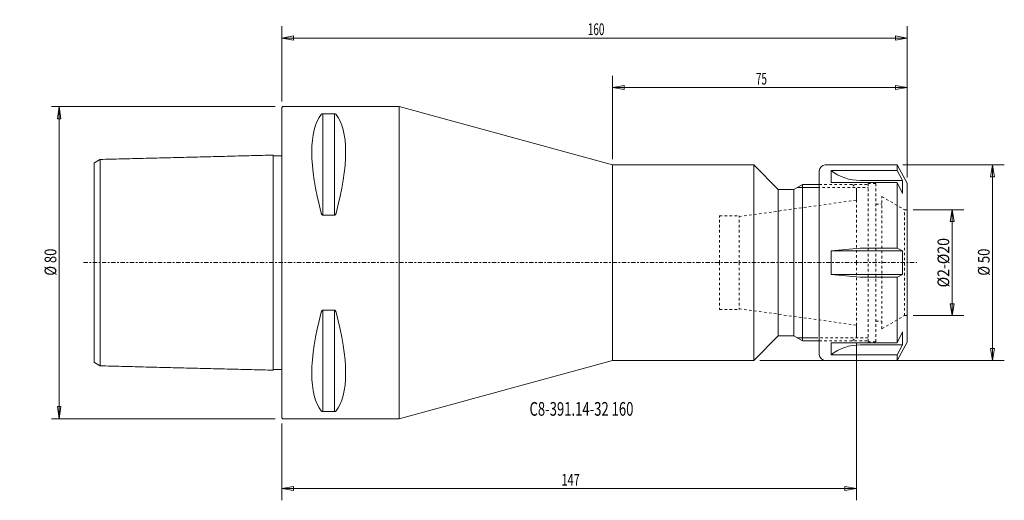
# Model space of a CAD drawing. Units: millimetres. Extents: x -67 to 185, y -61 to 62.
import ezdxf

# ---------------------------------------------------------------- set-up
doc = ezdxf.new("R2010")
doc.units = ezdxf.units.MM
doc.linetypes.add('CENTER', pattern=[47.5, 22, -8.5, 8.5, -8.5])
doc.linetypes.add('DASHED', pattern=[25.72, 12.86, -12.86])
doc.layers.get('0').update_dxf_attribs({"linetype": 'CONTINUOUS'})
for name, color, linetype in [('1', 4, 'CONTINUOUS'), ('2', 7, 'CONTINUOUS'), ('3', 1, 'DASHED'), ('SK1', 4, 'CONTINUOUS'), ('SK2', 7, 'CONTINUOUS'), ('SK3', 1, 'DASHED'), ('SK4', 2, 'CENTER'), ('SK6', 5, 'CONTINUOUS')]:
    doc.layers.add(name, color=color, linetype=linetype)
doc.styles.add('iso_b_vert', font='simplex.shx')
doc.dimstyles.get("Standard").update_dxf_attribs({"dimtxt": 0.18, "dimasz": 0.18, "dimexe": 0.18, "dimexo": 0.0625, "dimgap": 0.09, "dimtad": 1, "dimzin": 0, "dimdsep": 52, "dimtxsty": 'Standard', "dimcen": 0.09, "dimadec": 0, "dimazin": 0, "dimtfac": 1, "dimtdec": 4, "dimtofl": 0, "dimtmove": 0, "dimatfit": 3, "dimfxl": 1, "dimtolj": 1, "dimtzin": 0, "dimarcsym": 0})

# ---------------------------------------------------------------- blocks, each defined once
blk = doc.blocks.new('DimnDraft3D1')
at = {"layer": 'SK2', "lineweight": 13}
for p, q in [((161.5, 13.55), (174.500089, 13.55)), ((171.500089, 13.55), (171.000089, 10.549998)), ((171.500089, -13.55), (171.500089, 13.55)), ((171.500089, 13.55), (172.000089, 10.550002)), ((172.000089, 10.550002), (171.000089, 10.549998)), ((171.000089, -10.550002), (172.000089, -10.549998)), ((171.500089, -13.55), (171.000089, -10.550002)), ((171.500089, -13.55), (172.000089, -10.549998)), ((161.5, -13.55), (174.500089, -13.55))]:
    blk.add_line(p, q, dxfattribs=at)
at = {"layer": 'SK2', "lineweight": 18, "insert": (170.750089, -6.326672), "char_height": 3, "attachment_point": 7, "rotation": 90, "line_spacing_factor": 1.084337, "style": 'iso_b_vert'}
blk.add_mtext('\\W0.8829;%%c2-%%c20', dxfattribs=at)
blk = doc.blocks.new('_CLOSED')
at = {"lineweight": -2}
for p, q in [((-1, 0.166667), (0, 0)), ((-1, 0.166667), (-1, -0.166667)), ((0, 0), (-1, -0.166667)), ((0, 0), (-1, 0))]:
    blk.add_line(p, q, dxfattribs=at)
blk = doc.blocks.new('DimnDraft3D2')
at = {"layer": 'SK2', "lineweight": 13}
for p, q in [((158.899888, 25), (184.8313, 25)), ((181.8313, 25), (181.302319, 21.999998)), ((181.8313, -25), (181.8313, 25)), ((181.8313, 25), (182.360281, 22.000002)), ((182.360281, 22.000002), (181.302319, 21.999998)), ((181.302319, -22.000002), (182.360281, -21.999998)), ((181.8313, -25), (181.302319, -22.000002)), ((181.8313, -25), (182.360281, -21.999998)), ((122.25, -25), (184.8313, -25))]:
    blk.add_line(p, q, dxfattribs=at)
at = {"layer": 'SK2', "lineweight": 18, "insert": (181.0813, -3.323684), "char_height": 3, "attachment_point": 7, "rotation": 90, "line_spacing_factor": 1.084337, "style": 'iso_b_vert'}
blk.add_mtext('\\W0.8132;%%c 50', dxfattribs=at)
blk = doc.blocks.new('DimnDraft3D3')
at = {"layer": 'SK2', "lineweight": 13}
for p, q in [((84.60085, 26.5), (84.60085, 47.806479)), ((160, 21.824202), (160, 47.806479)), ((84.60085, 44.806479), (87.600848, 45.33546)), ((160, 44.806479), (84.60085, 44.806479)), ((84.60085, 44.806479), (87.600852, 44.277499)), ((87.600848, 45.33546), (87.600852, 44.277499)), ((160, 44.806479), (156.999998, 45.33546)), ((157.000002, 44.277499), (156.999998, 45.33546)), ((160, 44.806479), (157.000002, 44.277499))]:
    blk.add_line(p, q, dxfattribs=at)
at = {"layer": 'SK2', "lineweight": 18, "insert": (121.297793, 45.556479), "char_height": 3, "attachment_point": 7, "line_spacing_factor": 1.084337, "style": 'iso_b_vert'}
blk.add_mtext('\\W0.6170;75', dxfattribs=at)
blk = doc.blocks.new('DimnDraft3D4')
at = {"layer": 'SK2', "lineweight": 13}
for p, q in [((-1.7, 40), (-58.926518, 40)), ((-56.926518, 40), (-57.344515, 36.824998)), ((-56.926518, 40), (-56.926518, -40)), ((-56.926518, 40), (-56.508522, 36.825002)), ((-56.508522, 36.825002), (-57.344515, 36.824998)), ((-57.344515, -36.825002), (-56.508522, -36.824998)), ((-56.926518, -40), (-57.344515, -36.825002)), ((-56.926518, -40), (-56.508522, -36.824998)), ((-1.7, -40), (-58.926518, -40))]:
    blk.add_line(p, q, dxfattribs=at)
at = {"layer": 'SK2', "lineweight": 18, "insert": (-57.676518, -3.323684), "char_height": 3, "attachment_point": 7, "rotation": 90, "line_spacing_factor": 1.084337, "style": 'iso_b_vert'}
blk.add_mtext('\\W0.8132;%%c 80', dxfattribs=at)
blk = doc.blocks.new('DimnDraft3D5')
at = {"layer": 'SK2', "lineweight": 13}
for p, q in [((0, 41.2), (0, 60.488393)), ((160, 21.824202), (160, 60.488393)), ((0, 57.488393), (2.999998, 58.017374)), ((2.999998, 58.017374), (3.000002, 56.959412)), ((160, 57.488393), (156.999998, 58.017374)), ((157.000002, 56.959412), (156.999998, 58.017374)), ((0, 57.488393), (160, 57.488393)), ((0, 57.488393), (3.000002, 56.959412)), ((160, 57.488393), (157.000002, 56.959412))]:
    blk.add_line(p, q, dxfattribs=at)
at = {"layer": 'SK2', "lineweight": 18, "insert": (78.271053, 58.238393), "char_height": 3, "attachment_point": 7, "line_spacing_factor": 1.084337, "style": 'iso_b_vert'}
blk.add_mtext('\\W0.6255;160', dxfattribs=at)
blk = doc.blocks.new('DimnDraft3D6')
at = {"layer": '2', "lineweight": 13}
for p, q in [((147, -20.5), (147, -60.815999)), ((0, -41.2), (0, -60.815999)), ((0, -57.815999), (2.999998, -57.287018)), ((0, -57.815999), (147, -57.815999)), ((0, -57.815999), (3.000002, -58.34498)), ((2.999998, -57.287018), (3.000002, -58.34498)), ((147, -57.815999), (143.999998, -57.287018)), ((144.000002, -58.34498), (143.999998, -57.287018)), ((147, -57.815999), (144.000002, -58.34498))]:
    blk.add_line(p, q, dxfattribs=at)
at = {"layer": '2', "lineweight": 18, "insert": (71.553947, -57.065999), "char_height": 3, "attachment_point": 7, "line_spacing_factor": 1.084337, "style": 'iso_b_vert'}
blk.add_mtext('\\W0.6850;147', dxfattribs=at)

msp = doc.modelspace()

# ---------------------------------------------------------------- linework, layer by layer
at = {"layer": '1', "lineweight": 18}
for p, q in [((0.3, 40), (0, 39.7)), ((0, -39.7), (0, 39.7)), ((30, 40), (0.3, 40)), ((10.539, 38.115), (13.461, 38.115)), ((10.539, 12.133), (10.539, 38.115)), ((13.461, 12.133), (13.461, 38.115)), ((30, 40), (30, -40)), ((84.601, 25), (30, 40)), ((84.601, 25), (120.75, 25)), ((84.601, 25), (84.601, -25)), ((127, 18.75), (120.75, 25)), ((120.75, 25), (120.75, -25)), ((137.5, -23.5), (137.5, 23.5)), ((139, 25), (157.4, 25)), ((140.556, 20.551), (140.556, 23.551)), ((140.556, 23.551), (157.4, 23.551)), ((160, 20.324), (157.4, 25)), ((157.4, 23.551), (157.4, 25)), ((158.797, 21.038), (157.4, 23.551)), ((140.556, 20.551), (157.4, 20.551)), ((148, 21.038), (158.797, 21.038)), ((157.4, 3.7), (157.4, 20.551)), ((157.4, 20.551), (158.797, 17.738)), ((158.797, 17.738), (158.797, 21.038)), ((160, 0), (160, 20.324)), ((127, 0), (127, 18.75)), ((127, 18.75), (131, 18.75)), ((131, 18.75), (133.165, 20)), ((131, 0), (131, 18.75)), ((133.165, 20), (137.5, 20)), ((133.165, 0), (133.165, 20)), ((13.461, 12.133), (10.539, 12.133)), ((148, 3.7), (140.556, 3)), ((140.556, 3), (158.797, 3)), ((140.556, -3), (140.556, 3)), ((148, 3.7), (157.4, 3.7)), ((158.797, 3), (157.4, 3.7)), ((158.797, -3), (158.797, 3)), ((127, 0), (127, -18.75)), ((131, 0), (131, -18.75)), ((133.165, 0), (133.165, -20)), ((160, 0), (160, -20.324)), ((148, -3.7), (140.556, -3)), ((140.556, -3), (158.797, -3)), ((148, -3.7), (157.4, -3.7)), ((158.797, -3), (157.4, -3.7)), ((157.4, -3.7), (157.4, -20.551)), ((10.539, -38.115), (10.539, -12.133)), ((10.539, -12.133), (13.461, -12.133)), ((13.461, -38.115), (13.461, -12.133)), ((127, -18.75), (120.75, -25)), ((127, -18.75), (131, -18.75)), ((131, -18.75), (133.165, -20)), ((133.165, -20), (137.5, -20)), ((157.4, -20.551), (158.797, -17.738)), ((158.797, -17.738), (158.797, -21.038)), ((140.556, -20.551), (140.556, -23.551)), ((140.556, -20.551), (157.4, -20.551)), ((148, -21.038), (158.797, -21.038)), ((160, -20.324), (157.4, -25)), ((158.797, -21.038), (157.4, -23.551)), ((84.601, -25), (30, -40)), ((84.601, -25), (120.75, -25)), ((139, -25), (157.4, -25)), ((140.556, -23.551), (157.4, -23.551)), ((157.4, -23.551), (157.4, -25)), ((0, -39.7), (0.3, -40)), ((0.3, -40), (30, -40)), ((10.539, -38.115), (13.461, -38.115))]:
    msp.add_line(p, q, dxfattribs=at)
at = {"layer": '1', "lineweight": 13}
for p, q in [((131.866, 19.25), (137, 19.25)), ((131.866, -19.25), (137, -19.25))]:
    msp.add_line(p, q, dxfattribs=at)
at = {"layer": '1', "lineweight": 18}
for centre, start, end in [((139, 23.5), 90, 180), ((139, -23.5), 180, 270)]:
    msp.add_arc(centre, 1.5, start, end, dxfattribs=at)
for centre, major_axis, ratio, start_param, end_param in [((30.764, 0), (-18.735, 39.483), 0.341999, 0.161099, 1.0879468), ((-6.764, 0), (-18.735, -39.483), 0.341999, 2.0536459, 2.9804936), ((148, 30.564), (11, 0), 0.866025, -2.3140588, -1.5707963), ((30.764, 0), (-18.735, -39.483), 0.341999, -1.0879468, -0.161099), ((-6.764, 0), (-18.735, 39.483), 0.341999, -2.9804936, -2.0536459), ((148, -30.564), (11, 0), 0.866025, 1.5707963, 2.3140588)]:
    msp.add_ellipse(centre, major_axis=major_axis, ratio=ratio, start_param=start_param, end_param=end_param, dxfattribs=at)
for points, knots in [([(10.106, 37.945), (10.12, 37.964), (10.167, 38.008), (10.253, 38.061), (10.363, 38.096), (10.451, 38.112), (10.512, 38.115), (10.539, 38.115), (10.539, 38.115)], [0, 0, 0, 0, 0.2562223, 0.595817, 0.7567215, 0.8925725, 0.9997307, 1, 1, 1, 1]), ([(13.894, 37.945), (13.88, 37.964), (13.833, 38.008), (13.747, 38.061), (13.637, 38.096), (13.549, 38.112), (13.488, 38.115), (13.461, 38.115), (13.461, 38.115)], [0, 0, 0, 0, 0.2562223, 0.595817, 0.7567215, 0.8925725, 0.9997307, 1, 1, 1, 1]), ([(10.539, 12.133), (10.511, 12.134), (10.452, 12.143), (10.352, 12.199), (10.228, 12.336), (10.152, 12.504), (10.114, 12.626), (10.106, 12.658)], [0, 0, 0, 0, 0.1070909, 0.2425669, 0.4554323, 0.8632558, 1, 1, 1, 1]), ([(13.461, 12.133), (13.489, 12.134), (13.548, 12.143), (13.648, 12.199), (13.772, 12.336), (13.848, 12.504), (13.886, 12.626), (13.894, 12.658)], [0, 0, 0, 0, 0.1070909, 0.2425669, 0.4554323, 0.8632558, 1, 1, 1, 1]), ([(10.106, -12.658), (10.12, -12.598), (10.167, -12.466), (10.253, -12.303), (10.363, -12.193), (10.451, -12.144), (10.512, -12.133), (10.539, -12.133), (10.539, -12.133)], [0, 0, 0, 0, 0.2562223, 0.595817, 0.7567215, 0.8925725, 0.9997307, 1, 1, 1, 1]), ([(13.894, -12.658), (13.88, -12.598), (13.833, -12.466), (13.747, -12.303), (13.637, -12.193), (13.549, -12.144), (13.488, -12.133), (13.461, -12.133), (13.461, -12.133)], [0, 0, 0, 0, 0.2562223, 0.595817, 0.7567215, 0.8925725, 0.9997307, 1, 1, 1, 1]), ([(10.539, -38.115), (10.511, -38.115), (10.452, -38.112), (10.352, -38.094), (10.228, -38.05), (10.152, -37.996), (10.114, -37.955), (10.106, -37.945)], [0, 0, 0, 0, 0.1070909, 0.2425669, 0.4554323, 0.8632558, 1, 1, 1, 1]), ([(13.461, -38.115), (13.489, -38.115), (13.548, -38.112), (13.648, -38.094), (13.772, -38.05), (13.848, -37.996), (13.886, -37.955), (13.894, -37.945)], [0, 0, 0, 0, 0.1070909, 0.2425669, 0.4554323, 0.8632558, 1, 1, 1, 1])]:
    msp.add_open_spline(points, degree=3, knots=knots, dxfattribs=at)
at = {"layer": '3', "lineweight": 13, "ltscale": 0.05}
for p, q in [((137.5, 20), (146, 20)), ((146, 20), (147, 19)), ((147, 16), (147, 19)), ((147, -16), (147, -19)), ((137.5, -20), (146, -20)), ((146, -20), (147, -19))]:
    msp.add_line(p, q, dxfattribs=at)
at = {"layer": 'SK1', "lineweight": 18}
for p, q in [((-48, -25.498), (-48, 25.499)), ((-46.5, 26.407), (-46.5, -26.407)), ((0, 27.3), (-2.199, 27.3)), ((0, -27.3), (-2.199, -27.3))]:
    msp.add_line(p, q, dxfattribs=at)
for points in [[(-46.5, 26.407), (-47.25, 25.949), (-48, 25.49)], [(-2.2, 27.52), (-24.35, 26.964), (-46.5, 26.407)], [(-48, -25.49), (-47.25, -25.949), (-46.5, -26.407)], [(-46.5, -26.407), (-24.348, -26.964), (-2.196, -27.52)]]:
    msp.add_open_spline(points, degree=2, dxfattribs=at)
msp.add_open_spline([(-2.196, -27.52), (-2.2, 12.459), (-2.2, 21.335), (-2.2, 25.581), (-2.2, 26.064), (-2.2, 26.485), (-2.2, 26.841), (-2.2, 27.129), (-2.2, 27.344), (-2.2, 27.482), (-2.2, 27.519), (-2.2, 27.52), (-2.2, 27.52)], degree=3, knots=[0, 0, 0, 0, 0.726893, 0.7607307, 0.7945964, 0.8284615, 0.8623006, 0.8961403, 0.9299811, 0.9638706, 0.9977575, 1, 1, 1, 1], dxfattribs=at)
at = {"layer": 'SK3', "lineweight": 13, "ltscale": 0.05}
for p, q in [((150, -20.25), (150, 20.25)), ((150, 20.25), (152, 20.25)), ((152, -20.25), (152, 20.25)), ((137, 19.25), (150, 19.25)), ((137.5, 20), (150, 20)), ((146, 20), (147, 19)), ((147, 0), (147, 19)), ((117, 11.784), (147, 16)), ((153.5, -16.9), (153.5, 16.9)), ((153.5, 16.9), (159.3, 13.55)), ((152, 15), (153.5, 15)), ((159.3, 13.55), (160, 13.55)), ((159.3, -13.55), (159.3, 13.55)), ((111.99, 12), (117, 12)), ((111.99, 0), (111.99, 12)), ((117, 0), (117, 12)), ((111.99, 0), (111.99, -12)), ((117, 0), (117, -12)), ((147, 0), (147, -19)), ((111.99, -12), (117, -12)), ((117, -11.784), (147, -16)), ((152, -15), (153.5, -15)), ((153.5, -16.9), (159.3, -13.55)), ((159.3, -13.55), (160, -13.55)), ((136.5, -19.25), (150, -19.25)), ((137.5, -20), (150, -20)), ((146, -20), (147, -19)), ((150, -20.25), (152, -20.25))]:
    msp.add_line(p, q, dxfattribs=at)
at = {"layer": 'SK4', "lineweight": 13, "ltscale": 0.05}
msp.add_line((-50.735, 0), (162.413, 0), dxfattribs=at)

# ---------------------------------------------------------------- texts
at = {"layer": 'SK6', "lineweight": 18, "insert": (63.378, -39.17), "char_height": 3.5, "attachment_point": 7, "line_spacing_factor": 1.084337, "style": 'iso_b_vert'}
msp.add_mtext('\\W0.7011;C8-391.14-32 160', dxfattribs=at)

# ---------------------------------------------------------------- dimensions: what is measured, and where the dimension line sits
at = {"layer": '2', "lineweight": 13}
dim = msp.add_linear_dim(base=(147, -57.816), p1=(0, -41.2), p2=(147, -20.5), dimstyle='Standard', override={"dimtxt": 3, "dimasz": 3, "dimexe": 3, "dimexo": 1.5, "dimgap": 1.5, "dimtad": 1, "dimtih": 0, "dimdec": 0, "dimpost": '<>', "dimtxsty": 'iso_b_vert', "dimblk1": 'CLOSED', "dimblk2": 'CLOSED', "dimsah": 1, "dimclrd": 7, "dimclre": 7, "dimclrt": 7, "dimtmove": 0}, dxfattribs=at)
dim.commit()
dim.dimension.update_dxf_attribs({"geometry": 'DimnDraft3D6', "text_midpoint": (70.804, -57.816)})
at = {"layer": 'SK2', "lineweight": 13}
for base, p1, p2, override, picture, middle in [((160, 57.488), (0, 41.2), (160, 21.824), {"dimtxt": 3, "dimasz": 3, "dimexe": 3, "dimexo": 1.5, "dimgap": 1.5, "dimtad": 1, "dimtih": 0, "dimdec": 0, "dimpost": '<>', "dimtxsty": 'iso_b_vert', "dimblk1": 'CLOSED', "dimblk2": 'CLOSED', "dimsah": 1, "dimclrd": 7, "dimclre": 7, "dimclrt": 7, "dimtmove": 0}, 'DimnDraft3D5', (77.521, 57.488)), ((84.601, 44.806), (160, 21.824), (84.601, 26.5), {"dimtxt": 3, "dimasz": 3, "dimexe": 3, "dimexo": 1.5, "dimgap": 1.5, "dimtad": 1, "dimtih": 0, "dimdec": 0, "dimpost": '<>', "dimtxsty": 'iso_b_vert', "dimblk1": 'CLOSED', "dimblk2": 'CLOSED', "dimsah": 1, "dimclrd": 7, "dimclre": 7, "dimclrt": 7, "dimtdec": 2, "dimtmove": 0}, 'DimnDraft3D3', (120.548, 44.806))]:
    dim = msp.add_linear_dim(base=base, p1=p1, p2=p2, dimstyle='Standard', override=override, dxfattribs=at)
    dim.commit()
    dim.dimension.update_dxf_attribs({"geometry": picture, "text_midpoint": middle})
for base, p1, p2, override, picture, middle in [((-56.927, -40), (-1.7, 40), (-1.7, -40), {"dimtxt": 3, "dimasz": 3.175, "dimexe": 2, "dimexo": 2, "dimgap": 1.5, "dimtad": 1, "dimtih": 0, "dimtoh": 0, "dimzin": 8, "dimpost": '<>', "dimtxsty": 'iso_b_vert', "dimblk1": 'CLOSED', "dimblk2": 'CLOSED', "dimsah": 1, "dimclrd": 7, "dimclre": 7, "dimclrt": 7, "dimtofl": 1, "dimtmove": 0}, 'DimnDraft3D4', (-56.927, -4.074)), ((181.831, 25), (122.25, -25), (158.9, 25), {"dimtxt": 3, "dimasz": 3, "dimexe": 3, "dimexo": 1.5, "dimgap": 1.5, "dimtad": 1, "dimtih": 0, "dimtoh": 0, "dimdec": 0, "dimpost": '<>', "dimtxsty": 'iso_b_vert', "dimblk1": 'CLOSED', "dimblk2": 'CLOSED', "dimsah": 1, "dimclrd": 7, "dimclre": 7, "dimclrt": 7, "dimtdec": 2, "dimtmove": 0}, 'DimnDraft3D2', (181.831, -4.074)), ((171.5, 13.55), (161.5, -13.55), (161.5, 13.55), {"dimtxt": 3, "dimasz": 3, "dimexe": 3, "dimexo": 1.5, "dimgap": 1.5, "dimtad": 1, "dimtih": 0, "dimtoh": 0, "dimdec": 0, "dimpost": '<>', "dimtxsty": 'iso_b_vert', "dimblk1": 'CLOSED', "dimblk2": 'CLOSED', "dimsah": 1, "dimclrd": 7, "dimclre": 7, "dimclrt": 7, "dimtdec": 2, "dimtmove": 0}, 'DimnDraft3D1', (171.5, -7.077))]:
    dim = msp.add_linear_dim(base=base, p1=p1, p2=p2, angle=90, dimstyle='Standard', override=override, dxfattribs=at)
    dim.commit()
    dim.dimension.update_dxf_attribs({"geometry": picture, "text_midpoint": middle})

doc.saveas('drawing.dxf')
